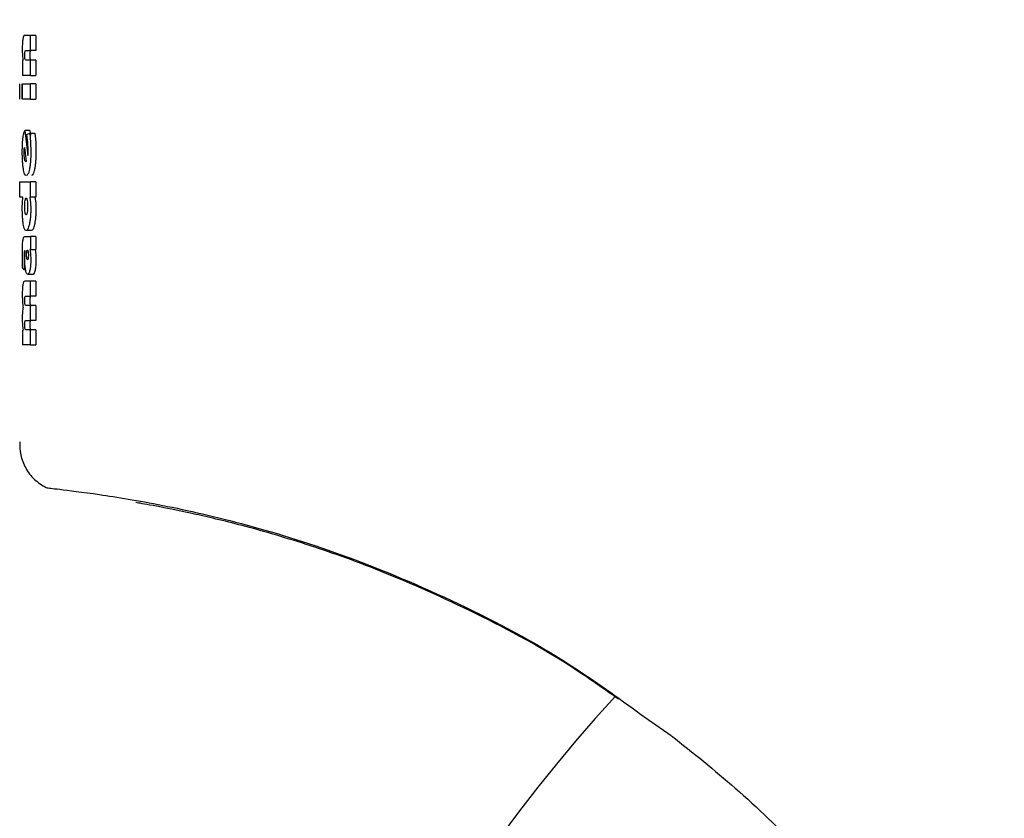
# Model space of a CAD drawing. Units: millimetres. Extents: x 0 to 210, y 0 to 297.
# Drawn here: x 101 to 103, y 219 to 221 of the extents above; entities that cross this region are included whole.
import ezdxf

# ---------------------------------------------------------------- set-up
doc = ezdxf.new("R2010")
doc.units = ezdxf.units.MM
doc.styles.add('SLDTEXTSTYLE0', font='TXT', dxfattribs={"width": 0.75})
doc.dimstyles.new('SLDDIMSTYLE1', dxfattribs={"dimtxt": 3.5, "dimasz": 3.302, "dimexe": 0, "dimexo": 0.0625, "dimgap": 0.875, "dimtad": 1, "dimdec": 0, "dimlfac": 20, "dimrnd": 1e-09, "dimzin": 12, "dimdsep": 46, "dimtxsty": 'SLDTEXTSTYLE0', "dimsah": 1, "dimcen": 0.09, "dimadec": 0, "dimazin": 3, "dimtfac": 1, "dimtdec": 0, "dimtofl": 0, "dimtmove": 0, "dimatfit": 3, "dimfxl": 1, "dimfrac": 2, "dimtolj": 1, "dimtzin": 12, "dimarcsym": 0})
doc.dimstyles.new('SLDDIMSTYLE3', dxfattribs={"dimtxt": 3.5, "dimasz": 3.302, "dimexe": 0, "dimexo": 0.0625, "dimgap": 0.875, "dimtad": 1, "dimlfac": 20, "dimrnd": 1e-09, "dimzin": 12, "dimdsep": 46, "dimtxsty": 'SLDTEXTSTYLE0', "dimsah": 1, "dimcen": 0, "dimadec": 0, "dimazin": 3, "dimtfac": 1, "dimtmove": 0, "dimatfit": 3, "dimfxl": 1, "dimfrac": 2, "dimtolj": 1, "dimtzin": 12, "dimarcsym": 0})

# ---------------------------------------------------------------- blocks, each defined once
blk = doc.blocks.new('_D_1')
at = {"color": 7, "linetype": 'Continuous', "lineweight": 0}
for p, q in [((109.3629, 256.8005), (109.3629, 203.028)), ((68.8701, 222.0147), (68.8701, 203.028)), ((68.8701, 204.028), (109.3629, 204.028))]:
    blk.add_line(p, q, dxfattribs=at)
at = {"color": 7, "linetype": 'Continuous', "lineweight": 18}
for points in [[(68.8701, 204.028), (72.1721, 203.528), (72.1721, 204.528)], [(109.3629, 204.028), (106.0609, 204.528), (106.0609, 203.528)]]:
    blk.add_solid(points, dxfattribs=at)
at = {"color": 7, "linetype": 'Continuous', "lineweight": 18, "insert": (85.2374, 208.5397), "char_height": 3.5, "attachment_point": 1, "style": 'SLDTEXTSTYLE0'}
blk.add_mtext('810', dxfattribs=at)
blk = doc.blocks.new('_D_7')
at = {"color": 7, "linetype": 'Continuous', "lineweight": 0}
for p, q in [((107.9737, 217.9618), (114.1073, 219.6053)), ((101.9366, 216.3442), (107.9737, 217.9618)), ((101.9366, 216.3442), (85.7787, 212.0147))]:
    blk.add_line(p, q, dxfattribs=at)
at = {"color": 7, "linetype": 'Continuous', "lineweight": 18}
for points in [[(107.9737, 217.9618), (111.2926, 218.3334), (111.0337, 219.2994)], [(101.9366, 216.3442), (98.6177, 215.9725), (98.8766, 215.0066)]]:
    blk.add_solid(points, dxfattribs=at)
at = {"color": 7, "linetype": 'Continuous', "lineweight": 18, "char_height": 3.5, "attachment_point": 1, "rotation": 15, "style": 'SLDTEXTSTYLE0'}
for s, insert in [('125', (89.7107, 217.7347)), ('%%c', (84.6259, 216.3169))]:
    blk.add_mtext(s, dxfattribs=dict(at, insert=insert))

msp = doc.modelspace()

# ---------------------------------------------------------------- linework, layer by layer
at = {"color": 7, "linetype": 'Continuous', "lineweight": 25}
for p, q in [((101.50181, 220.57175), (101.49018, 220.57175)), ((101.50181, 220.54161), (101.50181, 220.57175)), ((101.51203, 220.57175), (101.50181, 220.57175)), ((101.51203, 220.57175), (101.51203, 220.54161)), ((101.49244, 220.54161), (101.50181, 220.54161)), ((101.51203, 220.54161), (101.50181, 220.54161)), ((101.48555, 220.52254), (101.48555, 220.49293)), ((101.50181, 220.52306), (101.49247, 220.52306)), ((101.50181, 220.49293), (101.50181, 220.52306)), ((101.51203, 220.52306), (101.50181, 220.52306)), ((101.51203, 220.52306), (101.51203, 220.49293)), ((101.50181, 220.49293), (101.48555, 220.49293)), ((101.50181, 220.49293), (101.51203, 220.49293)), ((101.4808, 220.44599), (101.4808, 220.47612)), ((101.48441, 220.47612), (101.48441, 220.44599)), ((101.48555, 220.44599), (101.48555, 220.47612)), ((101.48555, 220.47612), (101.50181, 220.47612)), ((101.50181, 220.44599), (101.50181, 220.47612)), ((101.51203, 220.47612), (101.50181, 220.47612)), ((101.51203, 220.47612), (101.51203, 220.44599)), ((101.50181, 220.44599), (101.48555, 220.44599)), ((101.50181, 220.44599), (101.51203, 220.44599)), ((101.49024, 220.38389), (101.49639, 220.33486)), ((101.50038, 220.38389), (101.49024, 220.38389)), ((101.4942, 220.37623), (101.49997, 220.37858)), ((101.4961, 220.36066), (101.4942, 220.37623)), ((101.49997, 220.37858), (101.50159, 220.36125)), ((101.49997, 220.37858), (101.51018, 220.37858)), ((101.50038, 220.38389), (101.50152, 220.37481)), ((101.51018, 220.37858), (101.51181, 220.36125)), ((101.50159, 220.36125), (101.50214, 220.34218)), ((101.51181, 220.36125), (101.51236, 220.34218)), ((101.48908, 220.34122), (101.48922, 220.34671)), ((101.48965, 220.35089), (101.49308, 220.32302)), ((101.49639, 220.33486), (101.49667, 220.33974)), ((101.49667, 220.33974), (101.49675, 220.3454)), ((101.49267, 220.32258), (101.49229, 220.3225)), ((101.49308, 220.32302), (101.49267, 220.32258)), ((101.4808, 220.25247), (101.4808, 220.28261)), ((101.4808, 220.28261), (101.50181, 220.28261)), ((101.50181, 220.253), (101.50181, 220.28261)), ((101.51203, 220.28261), (101.50181, 220.28261)), ((101.51203, 220.28261), (101.51203, 220.253)), ((101.48624, 220.25247), (101.4808, 220.25247)), ((101.48537, 220.23157), (101.48559, 220.24298)), ((101.48559, 220.24298), (101.48624, 220.25247)), ((101.50008, 220.253), (101.50181, 220.253)), ((101.50008, 220.253), (101.50158, 220.24174)), ((101.50158, 220.24174), (101.50207, 220.2287)), ((101.51203, 220.253), (101.50181, 220.253)), ((101.51029, 220.253), (101.5118, 220.24174)), ((101.5118, 220.24174), (101.51229, 220.2287)), ((101.50316, 220.18681), (101.49301, 220.18681)), ((101.49063, 220.17488), (101.50181, 220.17488)), ((101.50181, 220.17488), (101.50181, 220.14919)), ((101.51203, 220.17488), (101.50181, 220.17488)), ((101.51203, 220.17488), (101.51203, 220.14919)), ((101.49043, 220.13977), (101.49073, 220.14675)), ((101.49073, 220.14675), (101.49046, 220.14683)), ((101.50181, 220.14919), (101.50051, 220.14919)), ((101.50173, 220.14029), (101.50214, 220.12968)), ((101.50181, 220.14919), (101.51203, 220.14919)), ((101.51195, 220.14029), (101.51236, 220.12968)), ((101.48557, 220.12559), (101.4855, 220.13682)), ((101.48576, 220.11296), (101.48557, 220.12559)), ((101.48879, 220.12968), (101.48885, 220.11879)), ((101.49027, 220.13307), (101.49043, 220.13977)), ((101.48901, 220.10939), (101.48576, 220.11296)), ((101.48885, 220.11879), (101.48901, 220.10939)), ((101.49174, 220.10939), (101.48901, 220.10939)), ((101.50181, 220.08709), (101.49018, 220.08709)), ((101.50605, 220.1005), (101.49588, 220.1005)), ((101.50181, 220.05731), (101.50181, 220.08709)), ((101.51203, 220.08709), (101.50181, 220.08709)), ((101.51203, 220.08709), (101.51203, 220.05731)), ((101.49244, 220.05731), (101.50181, 220.05731)), ((101.51203, 220.05731), (101.50181, 220.05731)), ((101.50181, 220.0391), (101.49247, 220.0391)), ((101.50181, 220.00932), (101.50181, 220.0391)), ((101.51203, 220.0391), (101.50181, 220.0391)), ((101.51203, 220.0391), (101.51203, 220.00932)), ((101.49244, 220.00932), (101.50181, 220.00932)), ((101.51203, 220.00932), (101.50181, 220.00932)), ((101.48555, 219.99042), (101.48555, 219.96133)), ((101.50181, 219.99112), (101.49247, 219.99112)), ((101.50181, 219.96133), (101.50181, 219.99112)), ((101.51203, 219.99112), (101.50181, 219.99112)), ((101.51203, 219.99112), (101.51203, 219.96133)), ((101.50181, 219.96133), (101.48555, 219.96133)), ((101.50181, 219.96133), (101.51203, 219.96133)), ((102.70462, 219.23341), (102.76488, 219.19133))]:
    msp.add_line(p, q, dxfattribs=at)
for radius, start, end in [(3.125, 137.3965, 47.71349), (2.7, 180, 56.93867)]:
    msp.add_arc((104.95515, 217.15297), radius, start, end, dxfattribs=at)
for points, knots in [([(103.01833, 221.42094), (103.0823, 221.39806), (103.21141, 221.35186), (103.40353, 221.27095), (103.59845, 221.17919), (103.79689, 221.07405), (103.97911, 220.96591), (104.14621, 220.85666), (104.29973, 220.74765), (104.44286, 220.63689), (104.57902, 220.52312), (104.71132, 220.40445), (104.87817, 220.24228), (105.06256, 220.04222), (105.25112, 219.80891), (105.41283, 219.5816), (105.55128, 219.36134), (105.66785, 219.1524), (105.77735, 218.93141), (105.87898, 218.69575), (105.9711, 218.44289), (106.04639, 218.19372), (106.10142, 217.9682), (106.14106, 217.76583), (106.16906, 217.58537), (106.19038, 217.40592), (106.19878, 217.28641), (106.20296, 217.22698)], [0, 0, 0, 0, 0.0364666, 0.0736016, 0.1118827, 0.1521462, 0.1941942, 0.2256857, 0.2594101, 0.2953675, 0.3229388, 0.3547806, 0.3908925, 0.4480077, 0.5009436, 0.552083, 0.5978798, 0.6407229, 0.6806123, 0.7303583, 0.7785139, 0.8250802, 0.8700581, 0.9030711, 0.9357321, 0.9680415, 1, 1, 1, 1]), ([(101.49018, 220.57175), (101.48944, 220.5715), (101.48838, 220.57115), (101.48718, 220.56821), (101.48673, 220.56599), (101.48651, 220.56493)], [0, 0, 0, 0, 0.5510248, 0.7842956, 1, 1, 1, 1]), ([(101.48651, 220.56493), (101.48633, 220.56373), (101.48597, 220.5613), (101.48546, 220.55474), (101.48539, 220.54909), (101.48535, 220.54518)], [0, 0, 0, 0, 0.2351922, 0.47208977, 1, 1, 1, 1]), ([(101.48535, 220.54518), (101.48536, 220.54289), (101.48538, 220.53848), (101.48561, 220.53436), (101.48572, 220.53237)], [0, 0, 0, 0, 0.518742, 1, 1, 1, 1]), ([(101.48572, 220.53237), (101.48587, 220.53055), (101.48616, 220.52684), (101.48662, 220.52399), (101.48685, 220.52254)], [0, 0, 0, 0, 0.4917698, 1, 1, 1, 1]), ([(101.49006, 220.53291), (101.49007, 220.53364), (101.49008, 220.53503), (101.49018, 220.53693), (101.49034, 220.53852), (101.4905, 220.53924), (101.49057, 220.53959)], [0, 0, 0, 0, 0.286495, 0.5380783, 0.7696434, 1, 1, 1, 1]), ([(101.49067, 220.52555), (101.49058, 220.52599), (101.4904, 220.52686), (101.4902, 220.52863), (101.49008, 220.53068), (101.49007, 220.53214), (101.49006, 220.53291)], [0, 0, 0, 0, 0.2498037, 0.4889576, 0.7339004, 1, 1, 1, 1]), ([(101.49057, 220.53959), (101.49081, 220.54018), (101.4914, 220.54161), (101.49205, 220.54161), (101.49244, 220.54161)], [0, 0, 0, 0, 0.4086563, 1, 1, 1, 1]), ([(101.50071, 220.53959), (101.50064, 220.53924), (101.50048, 220.53852), (101.50031, 220.53693), (101.50022, 220.53503), (101.50021, 220.53364), (101.5002, 220.53291)], [0, 0, 0, 0, 0.2303719, 0.4619399, 0.7135167, 1, 1, 1, 1]), ([(101.5002, 220.53291), (101.50021, 220.53214), (101.50022, 220.53068), (101.50034, 220.52863), (101.50053, 220.52686), (101.50072, 220.526), (101.50081, 220.52555)], [0, 0, 0, 0, 0.2661467, 0.5111249, 0.7502714, 1, 1, 1, 1]), ([(101.50259, 220.54161), (101.5022, 220.54161), (101.50154, 220.54161), (101.50095, 220.54018), (101.50071, 220.53959)], [0, 0, 0, 0, 0.5913498, 1, 1, 1, 1]), ([(101.49247, 220.52306), (101.49211, 220.52311), (101.49147, 220.52318), (101.49092, 220.52483), (101.49067, 220.52555)], [0, 0, 0, 0, 0.56034786, 1, 1, 1, 1]), ([(101.50081, 220.52555), (101.50106, 220.52483), (101.50162, 220.52318), (101.50226, 220.52311), (101.50262, 220.52306)], [0, 0, 0, 0, 0.4395564, 1, 1, 1, 1]), ([(101.48659, 220.36794), (101.48706, 220.37138), (101.48804, 220.3785), (101.48949, 220.38206), (101.49024, 220.38389)], [0, 0, 0, 0, 0.4831241, 1, 1, 1, 1]), ([(101.48537, 220.34235), (101.48542, 220.34705), (101.48551, 220.35628), (101.48624, 220.36409), (101.48659, 220.36794)], [0, 0, 0, 0, 0.5081835, 1, 1, 1, 1]), ([(101.49675, 220.3454), (101.49672, 220.34795), (101.49666, 220.35322), (101.49629, 220.35812), (101.4961, 220.36066)], [0, 0, 0, 0, 0.48288842, 1, 1, 1, 1]), ([(101.48745, 220.30884), (101.48713, 220.31116), (101.48649, 220.3157), (101.48559, 220.32672), (101.48546, 220.33607), (101.48537, 220.34235)], [0, 0, 0, 0, 0.25399837, 0.49862718, 1, 1, 1, 1]), ([(101.49002, 220.32807), (101.48975, 220.32998), (101.48936, 220.33282), (101.48912, 220.33758), (101.48909, 220.34), (101.48908, 220.34122)], [0, 0, 0, 0, 0.5079065, 0.7508432, 1, 1, 1, 1]), ([(101.48922, 220.34671), (101.48927, 220.34747), (101.48937, 220.34902), (101.48956, 220.35026), (101.48965, 220.35089)], [0, 0, 0, 0, 0.4937924, 1, 1, 1, 1]), ([(101.50214, 220.34218), (101.50203, 220.33568), (101.50186, 220.32617), (101.50069, 220.3149), (101.49989, 220.31042), (101.49949, 220.30817)], [0, 0, 0, 0, 0.5173894, 0.7580597, 1, 1, 1, 1]), ([(101.51236, 220.34218), (101.51225, 220.33568), (101.51208, 220.32617), (101.5109, 220.3149), (101.51009, 220.31042), (101.50969, 220.30817)], [0, 0, 0, 0, 0.5173675, 0.7580416, 1, 1, 1, 1]), ([(101.49229, 220.3225), (101.49186, 220.32274), (101.49099, 220.32323), (101.49035, 220.32644), (101.49002, 220.32807)], [0, 0, 0, 0, 0.4947722, 1, 1, 1, 1]), ([(101.49313, 220.29524), (101.49201, 220.29577), (101.48979, 220.29683), (101.48822, 220.30488), (101.48745, 220.30884)], [0, 0, 0, 0, 0.506813, 1, 1, 1, 1]), ([(101.49949, 220.30817), (101.49904, 220.30618), (101.49815, 220.30221), (101.49599, 220.29655), (101.49429, 220.29577), (101.49313, 220.29524)], [0, 0, 0, 0, 0.2418154, 0.4825913, 1, 1, 1, 1]), ([(101.50969, 220.30817), (101.50924, 220.30618), (101.50835, 220.30221), (101.50617, 220.29655), (101.50446, 220.29577), (101.50329, 220.29524)], [0, 0, 0, 0, 0.2418049, 0.4825797, 1, 1, 1, 1]), ([(101.49015, 220.23445), (101.49018, 220.23667), (101.49025, 220.24108), (101.49071, 220.24449), (101.49094, 220.24618)], [0, 0, 0, 0, 0.5042132, 1, 1, 1, 1]), ([(101.49094, 220.24618), (101.49123, 220.24759), (101.4918, 220.25041), (101.49256, 220.2508), (101.49294, 220.25099)], [0, 0, 0, 0, 0.497649, 1, 1, 1, 1]), ([(101.49294, 220.25099), (101.49333, 220.25078), (101.49391, 220.25046), (101.49462, 220.24833), (101.49491, 220.24686), (101.49506, 220.24612)], [0, 0, 0, 0, 0.5022239, 0.7467711, 1, 1, 1, 1]), ([(101.49506, 220.24612), (101.49532, 220.24442), (101.49583, 220.24102), (101.4959, 220.23664), (101.49594, 220.23445)], [0, 0, 0, 0, 0.4986331, 1, 1, 1, 1]), ([(101.48737, 220.19955), (101.48706, 220.20173), (101.48645, 220.20603), (101.48558, 220.21656), (101.48546, 220.22553), (101.48537, 220.23157)], [0, 0, 0, 0, 0.25286783, 0.49690793, 1, 1, 1, 1]), ([(101.49095, 220.22267), (101.49072, 220.22439), (101.49025, 220.22783), (101.49018, 220.23225), (101.49015, 220.23445)], [0, 0, 0, 0, 0.5016936, 1, 1, 1, 1]), ([(101.49294, 220.21781), (101.49256, 220.21803), (101.492, 220.21834), (101.49135, 220.22047), (101.49108, 220.22193), (101.49095, 220.22267)], [0, 0, 0, 0, 0.5024564, 0.7468359, 1, 1, 1, 1]), ([(101.49505, 220.22265), (101.4949, 220.22191), (101.49461, 220.22045), (101.49391, 220.21834), (101.49333, 220.21802), (101.49294, 220.21781)], [0, 0, 0, 0, 0.2523816, 0.4966364, 1, 1, 1, 1]), ([(101.49594, 220.23445), (101.4959, 220.23222), (101.49583, 220.2278), (101.49531, 220.22436), (101.49505, 220.22265)], [0, 0, 0, 0, 0.5019012, 1, 1, 1, 1]), ([(101.50207, 220.2287), (101.50203, 220.22587), (101.50197, 220.2203), (101.5014, 220.21236), (101.50052, 220.20506), (101.4997, 220.20106), (101.49929, 220.199)], [0, 0, 0, 0, 0.2510685, 0.4934589, 0.7392373, 1, 1, 1, 1]), ([(101.51229, 220.2287), (101.51225, 220.22587), (101.51219, 220.2203), (101.51162, 220.21236), (101.51073, 220.20506), (101.50991, 220.20106), (101.50949, 220.199)], [0, 0, 0, 0, 0.2510521, 0.493434, 0.7392169, 1, 1, 1, 1]), ([(101.49301, 220.18681), (101.49189, 220.18734), (101.49026, 220.18812), (101.48844, 220.19368), (101.48773, 220.19759), (101.48737, 220.19955)], [0, 0, 0, 0, 0.5161064, 0.7575184, 1, 1, 1, 1]), ([(101.49929, 220.199), (101.49832, 220.19545), (101.49636, 220.18816), (101.49414, 220.18727), (101.49301, 220.18681)], [0, 0, 0, 0, 0.4883055, 1, 1, 1, 1]), ([(101.50949, 220.199), (101.50852, 220.19545), (101.50654, 220.18816), (101.50431, 220.18727), (101.50316, 220.18681)], [0, 0, 0, 0, 0.48829645, 1, 1, 1, 1]), ([(101.4855, 220.13682), (101.48553, 220.14299), (101.48557, 220.15149), (101.486, 220.16163), (101.48635, 220.16516), (101.48651, 220.16676)], [0, 0, 0, 0, 0.5912897, 0.8147043, 1, 1, 1, 1]), ([(101.48651, 220.16676), (101.48672, 220.16803), (101.48715, 220.17076), (101.48851, 220.1743), (101.48974, 220.17464), (101.49063, 220.17488)], [0, 0, 0, 0, 0.1963814, 0.4206005, 1, 1, 1, 1]), ([(101.48916, 220.14307), (101.48905, 220.14136), (101.48878, 220.13708), (101.48879, 220.13246), (101.48879, 220.12968)], [0, 0, 0, 0, 0.3989464, 1, 1, 1, 1]), ([(101.49046, 220.14683), (101.49032, 220.14684), (101.49005, 220.14684), (101.48968, 220.14614), (101.48937, 220.1449), (101.48923, 220.14369), (101.48916, 220.14307)], [0, 0, 0, 0, 0.27363338, 0.51907645, 0.75442076, 1, 1, 1, 1]), ([(101.49371, 220.13882), (101.49371, 220.13944), (101.49373, 220.14066), (101.49387, 220.14308), (101.49409, 220.14454), (101.49424, 220.14553)], [0, 0, 0, 0, 0.2444832, 0.4860234, 1, 1, 1, 1]), ([(101.49424, 220.14553), (101.49443, 220.14637), (101.49479, 220.14803), (101.49526, 220.14828), (101.4955, 220.1484)], [0, 0, 0, 0, 0.503861, 1, 1, 1, 1]), ([(101.4955, 220.1484), (101.49574, 220.14828), (101.49623, 220.14804), (101.49661, 220.14637), (101.4968, 220.14553)], [0, 0, 0, 0, 0.4991267, 1, 1, 1, 1]), ([(101.4968, 220.14553), (101.49696, 220.14456), (101.49727, 220.14262), (101.49732, 220.14009), (101.49734, 220.13882)], [0, 0, 0, 0, 0.5008421, 1, 1, 1, 1]), ([(101.50051, 220.14919), (101.50076, 220.14783), (101.50126, 220.14518), (101.50158, 220.14189), (101.50173, 220.14029)], [0, 0, 0, 0, 0.5123513, 1, 1, 1, 1]), ([(101.51072, 220.14919), (101.51098, 220.14783), (101.51148, 220.14518), (101.51179, 220.14189), (101.51195, 220.14029)], [0, 0, 0, 0, 0.5123664, 1, 1, 1, 1]), ([(101.49174, 220.10939), (101.49151, 220.11094), (101.49105, 220.11407), (101.49041, 220.12193), (101.49033, 220.12854), (101.49027, 220.13307)], [0, 0, 0, 0, 0.2390959, 0.479013, 1, 1, 1, 1]), ([(101.49423, 220.13212), (101.49408, 220.1331), (101.49386, 220.13455), (101.49373, 220.13697), (101.49371, 220.1382), (101.49371, 220.13882)], [0, 0, 0, 0, 0.5066875, 0.7500989, 1, 1, 1, 1]), ([(101.4955, 220.12933), (101.49526, 220.12944), (101.49478, 220.12966), (101.49441, 220.1313), (101.49423, 220.13212)], [0, 0, 0, 0, 0.5065368, 1, 1, 1, 1]), ([(101.49681, 220.13201), (101.49672, 220.1316), (101.49654, 220.13078), (101.4961, 220.12961), (101.49574, 220.12944), (101.4955, 220.12933)], [0, 0, 0, 0, 0.2461918, 0.4887521, 1, 1, 1, 1]), ([(101.49734, 220.13882), (101.49732, 220.13753), (101.49728, 220.13563), (101.49705, 220.13338), (101.49689, 220.13247), (101.49681, 220.13201)], [0, 0, 0, 0, 0.5071793, 0.7502822, 1, 1, 1, 1]), ([(101.50214, 220.12968), (101.50206, 220.12564), (101.50194, 220.11969), (101.50115, 220.11273), (101.50061, 220.10997), (101.50033, 220.10858)], [0, 0, 0, 0, 0.5101816, 0.75215035, 1, 1, 1, 1]), ([(101.51236, 220.12968), (101.51228, 220.12564), (101.51216, 220.11969), (101.51136, 220.11273), (101.51082, 220.10997), (101.51054, 220.10858)], [0, 0, 0, 0, 0.5101578, 0.7521307, 1, 1, 1, 1]), ([(101.49588, 220.1005), (101.49506, 220.10086), (101.49387, 220.10139), (101.49252, 220.10528), (101.492, 220.10802), (101.49174, 220.10939)], [0, 0, 0, 0, 0.5199762, 0.7599283, 1, 1, 1, 1]), ([(101.50033, 220.10858), (101.50003, 220.10733), (101.49941, 220.10483), (101.4979, 220.10131), (101.4967, 220.10083), (101.49588, 220.1005)], [0, 0, 0, 0, 0.2373186, 0.4772531, 1, 1, 1, 1]), ([(101.51054, 220.10858), (101.51023, 220.10733), (101.50961, 220.10483), (101.50809, 220.10131), (101.50688, 220.10083), (101.50605, 220.1005)], [0, 0, 0, 0, 0.2373076, 0.4772407, 1, 1, 1, 1]), ([(101.49018, 220.08709), (101.48944, 220.08685), (101.48839, 220.0865), (101.4872, 220.08359), (101.48674, 220.08141), (101.48653, 220.08036)], [0, 0, 0, 0, 0.5500317, 0.783653, 1, 1, 1, 1]), ([(101.48653, 220.08036), (101.48634, 220.07916), (101.48598, 220.07678), (101.48546, 220.07031), (101.48539, 220.06472), (101.48535, 220.06088)], [0, 0, 0, 0, 0.2374946, 0.4749985, 1, 1, 1, 1]), ([(101.48535, 220.06088), (101.48536, 220.05843), (101.4854, 220.05357), (101.48567, 220.04908), (101.4858, 220.04685)], [0, 0, 0, 0, 0.5047643, 1, 1, 1, 1]), ([(101.4858, 220.04685), (101.48598, 220.04469), (101.48633, 220.04033), (101.48687, 220.03691), (101.48714, 220.03518)], [0, 0, 0, 0, 0.49547933, 1, 1, 1, 1]), ([(101.49006, 220.04877), (101.49007, 220.0495), (101.49008, 220.05086), (101.49018, 220.05274), (101.49034, 220.0543), (101.4905, 220.05501), (101.49058, 220.05536)], [0, 0, 0, 0, 0.28497456, 0.5358473, 0.76786011, 1, 1, 1, 1]), ([(101.49067, 220.04154), (101.49058, 220.04197), (101.4904, 220.04282), (101.4902, 220.04456), (101.49008, 220.04658), (101.49007, 220.04802), (101.49006, 220.04877)], [0, 0, 0, 0, 0.2510545, 0.4903942, 0.7347753, 1, 1, 1, 1]), ([(101.49058, 220.05536), (101.49081, 220.05592), (101.4914, 220.05731), (101.49205, 220.05731), (101.49244, 220.05731)], [0, 0, 0, 0, 0.4043539, 1, 1, 1, 1]), ([(101.50072, 220.05536), (101.50064, 220.05501), (101.50048, 220.0543), (101.50031, 220.05274), (101.50022, 220.05086), (101.50021, 220.0495), (101.5002, 220.04877)], [0, 0, 0, 0, 0.2321552, 0.464171, 0.7150372, 1, 1, 1, 1]), ([(101.5002, 220.04877), (101.50021, 220.04802), (101.50022, 220.04658), (101.50034, 220.04456), (101.50054, 220.04282), (101.50072, 220.04197), (101.50082, 220.04154)], [0, 0, 0, 0, 0.2652128, 0.5095875, 0.7489304, 1, 1, 1, 1]), ([(101.50259, 220.05731), (101.5022, 220.05731), (101.50154, 220.05731), (101.50095, 220.05592), (101.50072, 220.05536)], [0, 0, 0, 0, 0.595652, 1, 1, 1, 1]), ([(101.48579, 220.02594), (101.48566, 220.02401), (101.48539, 220.02004), (101.48536, 220.01566), (101.48535, 220.01341)], [0, 0, 0, 0, 0.4864544, 1, 1, 1, 1]), ([(101.48714, 220.03518), (101.48686, 220.03385), (101.48632, 220.03132), (101.48596, 220.02767), (101.48579, 220.02594)], [0, 0, 0, 0, 0.5267569, 1, 1, 1, 1]), ([(101.49247, 220.0391), (101.49211, 220.03915), (101.49147, 220.03922), (101.49092, 220.04083), (101.49067, 220.04154)], [0, 0, 0, 0, 0.5604303, 1, 1, 1, 1]), ([(101.50082, 220.04154), (101.50106, 220.04083), (101.50162, 220.03922), (101.50226, 220.03915), (101.50262, 220.0391)], [0, 0, 0, 0, 0.4395618, 1, 1, 1, 1]), ([(101.48535, 220.01341), (101.48536, 220.01126), (101.4854, 220.0069), (101.48565, 220.00289), (101.48577, 220.00086)], [0, 0, 0, 0, 0.4945657, 1, 1, 1, 1]), ([(101.49006, 220.00078), (101.49007, 220.00151), (101.49008, 220.00287), (101.49018, 220.00475), (101.49034, 220.00632), (101.4905, 220.00702), (101.49058, 220.00737)], [0, 0, 0, 0, 0.2849747, 0.5358475, 0.7678602, 1, 1, 1, 1]), ([(101.49058, 220.00737), (101.49081, 220.00793), (101.4914, 220.00933), (101.49205, 220.00932), (101.49244, 220.00932)], [0, 0, 0, 0, 0.4043539, 1, 1, 1, 1]), ([(101.50072, 220.00737), (101.50064, 220.00702), (101.50048, 220.00632), (101.50031, 220.00475), (101.50022, 220.00287), (101.50021, 220.00151), (101.5002, 220.00078)], [0, 0, 0, 0, 0.23215512, 0.4641708, 0.71503709, 1, 1, 1, 1]), ([(101.50259, 220.00932), (101.5022, 220.00932), (101.50154, 220.00933), (101.50095, 220.00793), (101.50072, 220.00737)], [0, 0, 0, 0, 0.595652, 1, 1, 1, 1]), ([(101.48577, 220.00086), (101.48593, 219.99893), (101.48625, 219.99499), (101.48675, 219.99196), (101.48701, 219.99042)], [0, 0, 0, 0, 0.4915912, 1, 1, 1, 1]), ([(101.49067, 219.99356), (101.49058, 219.99399), (101.4904, 219.99483), (101.4902, 219.99657), (101.49008, 219.99859), (101.49007, 220.00003), (101.49006, 220.00078)], [0, 0, 0, 0, 0.2510547, 0.4903946, 0.7347756, 1, 1, 1, 1]), ([(101.49247, 219.99112), (101.49211, 219.99116), (101.49147, 219.99124), (101.49092, 219.99285), (101.49067, 219.99356)], [0, 0, 0, 0, 0.56043, 1, 1, 1, 1]), ([(101.5002, 220.00078), (101.50021, 220.00003), (101.50022, 219.99859), (101.50034, 219.99657), (101.50054, 219.99483), (101.50072, 219.99399), (101.50082, 219.99356)], [0, 0, 0, 0, 0.2652126, 0.5095871, 0.7489301, 1, 1, 1, 1]), ([(101.50082, 219.99356), (101.50106, 219.99285), (101.50162, 219.99124), (101.50226, 219.99116), (101.50262, 219.99112)], [0, 0, 0, 0, 0.439562, 1, 1, 1, 1]), ([(101.48032, 219.7704), (101.48049, 219.76174), (101.48085, 219.7438), (101.49109, 219.71794), (101.50815, 219.69493), (101.52433, 219.68494), (101.53235, 219.67998)], [0, 0, 0, 0, 0.234445, 0.4858956, 0.7448515, 1, 1, 1, 1]), ([(101.53218, 219.68007), (101.53771, 219.6793), (101.54875, 219.67777), (101.62988, 219.66803), (101.7549, 219.64784), (101.92286, 219.61008), (102.12366, 219.54813), (102.34405, 219.45528), (102.54334, 219.35031), (102.65983, 219.26587), (102.70462, 219.23341)], [0, 0, 0, 0, 0.1331682, 0.2659181, 0.3980625, 0.529464, 0.660066, 0.7899361, 0.9192407, 1, 1, 1, 1]), ([(102.66138, 219.26243), (102.62868, 219.28543), (102.5322, 219.35331), (102.36693, 219.44013), (102.18726, 219.5198), (102.03314, 219.57323), (101.90916, 219.6085), (101.81246, 219.63099), (101.74495, 219.64416), (101.70858, 219.65053), (101.70887, 219.65043), (101.70899, 219.65039)], [0, 0, 0, 0, 0.0700495, 0.2066788, 0.3432201, 0.4611327, 0.5790576, 0.6929392, 0.8068352, 0.9241167, 1, 1, 1, 1]), ([(102.76558, 219.1905), (102.80817, 219.15676), (102.89715, 219.08625), (102.97773, 219.00717), (103.01974, 218.96593)], [0, 0, 0, 0, 0.4786345, 1, 1, 1, 1])]:
    msp.add_open_spline(points, degree=3, knots=knots, dxfattribs=at)

# ---------------------------------------------------------------- dimensions: what is measured, and where the dimension line sits
at = {"color": 7, "linetype": 'Continuous', "lineweight": 18}
dim = msp.add_linear_dim(base=(109.36289, 204.02797), p1=(68.87015, 223.01471), p2=(109.36289, 257.80047), dimstyle='SLDDIMSTYLE1', dxfattribs=at)
dim.commit()
dim.dimension.update_dxf_attribs({"geometry": '_D_1', "text_midpoint": (89.11652, 204.02797), "dimtype": 160})
dim = msp.add_diameter_dim_2p(p1=(101.93663, 216.34416), p2=(107.97367, 217.96178), dimstyle='SLDDIMSTYLE3', dxfattribs=at)
dim.commit()
dim.dimension.update_dxf_attribs({"geometry": '_D_7', "text_midpoint": (91.80449, 213.62927), "dimtype": 163})

doc.saveas('drawing.dxf')
